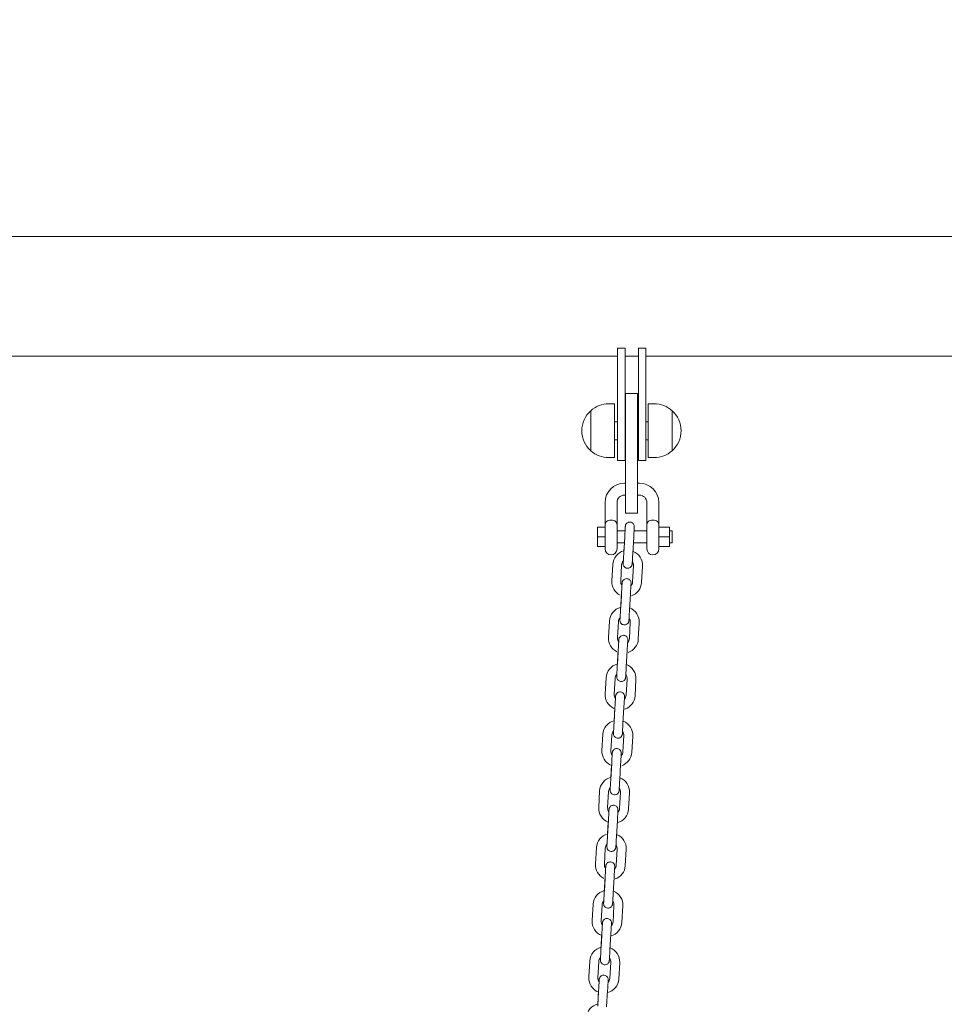
# Model space of a CAD drawing. Units: millimetres. Extents: x 0 to 208, y -18 to 287.
# Drawn here: x 57 to 66, y 234 to 244 of the extents above; entities that cross this region are included whole.
import ezdxf
from ezdxf import colors
from ezdxf.entities.mleader import LeaderData, LeaderLine
from ezdxf.math import Vec2, Vec3

# ---------------------------------------------------------------- set-up
doc = ezdxf.new("R2010")
doc.units = ezdxf.units.MM
doc.layers.add('JL23_-_COLUMPIO_', color=7, linetype='Continuous')
doc.layers.add('Predeterminado', color=7, linetype='Continuous')

# ---------------------------------------------------------------- blocks, each defined once
blk = doc.blocks.new('SE1')
at = {"layer": 'JL23_-_COLUMPIO_', "color": 7, "linetype": 'Continuous', "lineweight": 18}
for p, q in [((90.9012, 242.0435), (46.7215, 242.0435)), ((63.0313, 240.9239), (62.9563, 240.9239)), ((62.9563, 240.9239), (62.9563, 240.0935)), ((63.0313, 240.9239), (63.0313, 240.0935)), ((63.2413, 240.9239), (63.1663, 240.9239)), ((63.1663, 240.9239), (63.1663, 240.0935)), ((63.2413, 240.9239), (63.2413, 240.0935)), ((54.9881, 240.8435), (62.9563, 240.8435)), ((63.0313, 240.8435), (63.1663, 240.8435)), ((63.2413, 240.8435), (74.2031, 240.8435)), ((63.0372, 240.092), (63.0372, 240.467)), ((63.1572, 240.467), (63.0372, 240.467)), ((63.1572, 240.092), (63.1572, 240.467)), ((62.6863, 239.8923), (62.6863, 240.2948)), ((62.6863, 240.2948), (62.6863, 240.0935)), ((62.9263, 240.3635), (62.8663, 240.3635)), ((62.9263, 240.3635), (62.9263, 239.8235)), ((63.2638, 239.8235), (63.2638, 240.3635)), ((63.3238, 240.3635), (63.2638, 240.3635)), ((63.5038, 240.2948), (63.5038, 239.8923)), ((63.5038, 239.8923), (63.5038, 240.2948)), ((62.9563, 240.1835), (62.9263, 240.1835)), ((63.2638, 240.1835), (63.2413, 240.1835)), ((62.6863, 239.8923), (62.6863, 240.0935)), ((62.9563, 240.0935), (62.9563, 239.7935)), ((63.0372, 240.1685), (63.0313, 240.1685)), ((63.0313, 240.0935), (63.0313, 239.7935)), ((63.0372, 239.642), (63.0372, 240.092)), ((63.1663, 240.1685), (63.1572, 240.1685)), ((63.1572, 239.642), (63.1572, 240.092)), ((63.1663, 240.0935), (63.1663, 239.7935)), ((63.2413, 240.0935), (63.2413, 239.7935)), ((62.9263, 240.0035), (62.9563, 240.0035)), ((63.0313, 240.0185), (63.0372, 240.0185)), ((63.1572, 240.0185), (63.1663, 240.0185)), ((63.2413, 240.0035), (63.2638, 240.0035)), ((62.8663, 239.8235), (62.9263, 239.8235)), ((62.9563, 239.7935), (63.0313, 239.7935)), ((63.1663, 239.7935), (63.2413, 239.7935)), ((63.2638, 239.8235), (63.3238, 239.8235)), ((63.0372, 239.267), (63.0372, 239.642)), ((63.1572, 239.267), (63.1572, 239.642)), ((63.0372, 239.567), (63.0255, 239.567)), ((63.1755, 239.567), (63.1572, 239.567)), ((63.0255, 239.447), (63.0372, 239.447)), ((63.1572, 239.447), (63.1755, 239.447)), ((62.8305, 239.372), (62.8305, 239.147)), ((62.9505, 239.147), (62.9505, 239.372)), ((63.2505, 239.372), (63.2505, 239.147)), ((63.3705, 239.147), (63.3705, 239.372)), ((63.0372, 239.267), (63.1572, 239.267)), ((62.7555, 239.027), (62.7555, 239.1244)), ((62.8305, 239.1244), (62.7555, 239.1244)), ((62.8305, 239.147), (62.8305, 238.907)), ((62.9505, 238.907), (62.9505, 239.147)), ((63.0314, 239.087), (62.9505, 239.087)), ((63.2505, 239.087), (63.1216, 239.087)), ((63.2505, 239.147), (63.2505, 238.907)), ((63.3705, 238.907), (63.3705, 239.147)), ((63.4782, 239.1244), (63.3705, 239.1244)), ((63.4782, 239.027), (63.4782, 239.1244)), ((63.5055, 239.087), (63.4782, 239.087)), ((63.5055, 239.087), (63.5055, 238.967)), ((62.7555, 238.9296), (62.7555, 239.027)), ((62.8305, 239.027), (62.7555, 239.027)), ((63.0281, 239.0292), (63.0186, 238.8645)), ((63.1085, 238.8593), (63.118, 239.024)), ((63.4782, 239.027), (63.3705, 239.027)), ((63.4782, 238.9296), (63.4782, 239.027)), ((62.8305, 238.9296), (62.7555, 238.9296)), ((62.9505, 238.967), (63.0245, 238.967)), ((63.0245, 238.967), (63.0198, 238.8852)), ((63.1147, 238.967), (63.2505, 238.967)), ((63.4782, 238.9296), (63.3705, 238.9296)), ((63.4782, 238.967), (63.5055, 238.967)), ((62.9069, 238.7507), (62.8974, 238.586)), ((62.9873, 238.5808), (62.9968, 238.7456)), ((63.1166, 238.7387), (63.1071, 238.5739)), ((63.1969, 238.5688), (63.2064, 238.7335)), ((62.9954, 238.4601), (62.9859, 238.2954)), ((62.9942, 238.4396), (62.9871, 238.3161)), ((63.0757, 238.2902), (63.0852, 238.455)), ((62.8741, 238.1817), (62.8647, 238.017)), ((62.9545, 238.0118), (62.964, 238.1765)), ((63.0838, 238.1696), (63.0743, 238.0049)), ((63.1642, 237.9997), (63.1736, 238.1644)), ((62.9626, 237.8911), (62.9531, 237.7263)), ((62.9614, 237.8705), (62.9543, 237.747)), ((63.043, 237.7212), (63.0524, 237.8859)), ((62.8414, 237.6126), (62.8319, 237.4479)), ((62.9217, 237.4427), (62.9312, 237.6075)), ((63.051, 237.6006), (63.0415, 237.4358)), ((63.1314, 237.4307), (63.1409, 237.5954)), ((62.9298, 237.322), (62.9203, 237.1573)), ((63.0102, 237.1521), (63.0197, 237.3168)), ((62.9286, 237.3015), (62.9215, 237.178)), ((62.8086, 237.0436), (62.7991, 236.8788)), ((62.889, 236.8737), (62.8985, 237.0384)), ((63.0183, 237.0315), (63.0088, 236.8668)), ((63.0986, 236.8616), (63.1081, 237.0263)), ((62.8971, 236.753), (62.8876, 236.5882)), ((62.8959, 236.7324), (62.8888, 236.6089)), ((62.9774, 236.5831), (62.9869, 236.7478)), ((62.7759, 236.4745), (62.7664, 236.3098)), ((62.8562, 236.3046), (62.8657, 236.4693)), ((62.9855, 236.4624), (62.976, 236.2977)), ((63.0659, 236.2925), (63.0754, 236.4573)), ((62.8643, 236.1839), (62.8548, 236.0192)), ((62.8631, 236.1634), (62.856, 236.0399)), ((62.9447, 236.014), (62.9541, 236.1787)), ((62.7431, 235.9055), (62.7336, 235.7407)), ((62.8235, 235.7356), (62.8329, 235.9003)), ((62.9527, 235.8934), (62.9433, 235.7287)), ((63.0331, 235.7235), (63.0426, 235.8882)), ((62.8315, 235.6148), (62.822, 235.4501)), ((62.8303, 235.5943), (62.8232, 235.4708)), ((62.9119, 235.4449), (62.9214, 235.6097)), ((62.7103, 235.3364), (62.7008, 235.1717)), ((62.7907, 235.1665), (62.8002, 235.3312)), ((62.92, 235.3243), (62.9105, 235.1596)), ((63.0003, 235.1544), (63.0098, 235.3192)), ((62.7988, 235.0458), (62.7893, 234.8811)), ((62.8791, 234.8759), (62.8886, 235.0406)), ((62.7976, 235.0253), (62.7905, 234.9018)), ((62.6776, 234.7673), (62.6681, 234.6026)), ((62.7579, 234.5974), (62.7674, 234.7622)), ((62.8872, 234.7553), (62.8777, 234.5905)), ((62.9676, 234.5854), (62.9771, 234.7501)), ((62.766, 234.4767), (62.7565, 234.312)), ((62.7648, 234.4562), (62.7577, 234.3327)), ((62.8464, 234.3068), (62.8559, 234.4716))]:
    blk.add_line(p, q, dxfattribs=at)
for centre, radius, start, end in [((62.8663, 240.0935), 0.27, 131.81035, 228.18965), ((62.8663, 240.0935), 0.27, 90, 131.81032), ((63.3238, 240.0935), 0.27, 48.18968, 90), ((63.3238, 240.0935), 0.27, 311.81035, 48.18969), ((62.8663, 240.0935), 0.27, 228.18968, 270), ((63.3238, 240.0935), 0.27, 270, 311.81032), ((63.0255, 239.372), 0.195, 90, 180), ((63.1755, 239.372), 0.195, 0, 90), ((63.0255, 239.372), 0.075, 90, 180), ((63.1755, 239.372), 0.075, 0, 90), ((62.8905, 238.907), 0.06, 180, 360), ((63.3105, 238.907), 0.06, 180, 0), ((63.0567, 238.7421), 0.15, 104.44426, 176.70473), ((63.0567, 238.7421), 0.15, 356.70474, 68.95849), ((63.0567, 238.7421), 0.06, 136.1051, 176.70473), ((63.0567, 238.7421), 0.06, 356.70475, 37.26811), ((63.0472, 238.5774), 0.15, 176.70474, 244.52535), ((63.0472, 238.5774), 0.06, 176.70475, 217.26811), ((63.0472, 238.5774), 0.06, 316.10548, 356.70473), ((63.0472, 238.5774), 0.15, 288.88055, 356.70473), ((63.0239, 238.1731), 0.15, 104.44426, 176.70473), ((63.0239, 238.1731), 0.15, 356.70474, 68.95849), ((63.0239, 238.1731), 0.06, 136.1051, 176.70473), ((63.0239, 238.1731), 0.06, 356.70475, 37.26811), ((63.0144, 238.0083), 0.15, 176.70474, 244.52535), ((63.0144, 238.0083), 0.06, 176.70475, 217.26811), ((63.0144, 238.0083), 0.06, 316.10548, 356.70473), ((63.0144, 238.0083), 0.15, 288.88055, 356.70473), ((62.9911, 237.604), 0.15, 104.44426, 176.70473), ((62.9911, 237.604), 0.15, 356.70474, 68.95849), ((62.9911, 237.604), 0.06, 136.1051, 176.70473), ((62.9911, 237.604), 0.06, 356.70475, 37.26811), ((62.9816, 237.4393), 0.15, 176.70474, 244.52535), ((62.9816, 237.4393), 0.06, 176.70475, 217.26811), ((62.9816, 237.4393), 0.06, 316.10548, 356.70473), ((62.9816, 237.4393), 0.15, 288.88055, 356.70473), ((62.9584, 237.035), 0.15, 104.44426, 176.70473), ((62.9584, 237.035), 0.15, 356.70474, 68.95849), ((62.9584, 237.035), 0.06, 136.1051, 176.70473), ((62.9584, 237.035), 0.06, 356.70475, 37.26811), ((62.9489, 236.8702), 0.15, 176.70474, 244.52535), ((62.9489, 236.8702), 0.06, 176.70475, 217.26811), ((62.9489, 236.8702), 0.06, 316.10548, 356.70473), ((62.9489, 236.8702), 0.15, 288.88055, 356.70473), ((62.9256, 236.4659), 0.15, 104.44426, 176.70473), ((62.9256, 236.4659), 0.15, 356.70474, 68.95849), ((62.9256, 236.4659), 0.06, 136.1051, 176.70473), ((62.9256, 236.4659), 0.06, 356.70475, 37.26849), ((62.9161, 236.3012), 0.15, 176.70474, 248.95829), ((62.9161, 236.3012), 0.06, 176.70475, 217.26849), ((62.9161, 236.3012), 0.15, 284.44407, 356.70473), ((62.9161, 236.3012), 0.06, 316.1051, 356.70473), ((62.8928, 235.8968), 0.15, 104.44426, 176.70473), ((62.8928, 235.8968), 0.15, 356.70474, 68.95849), ((62.8928, 235.8968), 0.06, 136.1051, 176.70473), ((62.8928, 235.8968), 0.06, 356.70475, 37.26811), ((62.8834, 235.7321), 0.15, 176.70474, 244.52535), ((62.8834, 235.7321), 0.06, 176.70475, 217.26811), ((62.8834, 235.7321), 0.06, 316.10548, 356.70473), ((62.8834, 235.7321), 0.15, 288.88055, 356.70473), ((62.8601, 235.3278), 0.15, 104.44426, 176.70473), ((62.8601, 235.3278), 0.15, 356.70474, 68.95849), ((62.8601, 235.3278), 0.06, 136.1051, 176.70473), ((62.8601, 235.3278), 0.06, 356.70475, 37.26849), ((62.8506, 235.1631), 0.15, 176.70474, 248.95829), ((62.8506, 235.1631), 0.06, 176.70475, 217.26849), ((62.8506, 235.1631), 0.15, 284.44407, 356.70473), ((62.8506, 235.1631), 0.06, 316.1051, 356.70473), ((62.8273, 234.7587), 0.15, 104.44426, 176.70473), ((62.8273, 234.7587), 0.15, 356.70474, 68.95849), ((62.8273, 234.7587), 0.06, 136.1051, 176.70473), ((62.8273, 234.7587), 0.06, 356.70475, 37.26811), ((62.8178, 234.594), 0.15, 176.70474, 248.95829), ((62.8178, 234.594), 0.06, 176.70475, 217.26849), ((62.8178, 234.594), 0.15, 284.44407, 356.70473), ((62.8178, 234.594), 0.06, 316.1051, 356.70473), ((62.7945, 234.1897), 0.15, 104.44426, 176.70473)]:
    blk.add_arc(centre, radius, start, end, dxfattribs=at)
for centre in [(63.073, 239.0266), (63.0403, 238.4575), (63.0075, 237.8885), (62.9747, 237.3194), (62.942, 236.7504), (62.9092, 236.1813), (62.8765, 235.6123), (62.8437, 235.0432), (62.8109, 234.4741)]:
    blk.add_ellipse(centre, major_axis=(-0.0449, 0.0026), ratio=0.000478, start_param=2.868453, end_param=3.141593, dxfattribs=at)
for points, knots in [([(62.8305, 239.147), (62.8305, 239.1598), (62.8346, 239.1718), (62.85, 239.1858), (62.8566, 239.1897), (62.8722, 239.1952), (62.8812, 239.1967), (62.8996, 239.1967), (62.9087, 239.1952), (62.9243, 239.1897), (62.931, 239.1858), (62.9463, 239.1718), (62.9505, 239.1598), (62.9505, 239.147)], [0, 0, 0, 0, 0.25, 0.25, 0.375, 0.375, 0.5, 0.5, 0.625, 0.625, 0.75, 0.75, 1, 1, 1, 1]), ([(63.3705, 239.147), (63.3705, 239.1599), (63.3663, 239.1718), (63.3509, 239.1858), (63.3443, 239.1897), (63.3286, 239.1952), (63.3195, 239.1967), (63.3012, 239.1967), (63.2922, 239.1952), (63.2765, 239.1897), (63.27, 239.1858), (63.2546, 239.1718), (63.2505, 239.1599), (63.2505, 239.147)], [0, 0, 0, 0, 0.25, 0.25, 0.375, 0.375, 0.5, 0.5, 0.625, 0.625, 0.75, 0.75, 1, 1, 1, 1]), ([(63.0342, 239.134), (63.0342, 239.134), (63.0341, 239.1338), (63.0339, 239.1294), (63.0329, 239.1114), (63.0311, 239.0806), (63.0293, 239.0499), (63.0284, 239.0337), (63.0281, 239.0292)], [0.6519917, 0.6519917, 0.6519917, 0.6519917, 0.6594028, 0.7216752, 0.8049831, 0.8893001, 0.9736668, 1, 1, 1, 1]), ([(63.118, 239.024), (63.1185, 239.0337), (63.1197, 239.0541), (63.1216, 239.0873), (63.1232, 239.1146), (63.1238, 239.1258), (63.124, 239.1284), (63.124, 239.1288), (63.124, 239.1289), (63.124, 239.1289), (63.124, 239.1289), (63.124, 239.1289), (63.124, 239.129), (63.124, 239.129), (63.124, 239.1292), (63.124, 239.1296), (63.1241, 239.1312), (63.124, 239.1379), (63.1215, 239.1487), (63.1134, 239.1619), (63.1012, 239.1719), (63.0847, 239.1772), (63.0684, 239.1762), (63.0552, 239.1703), (63.0462, 239.1628), (63.0405, 239.1551), (63.037, 239.148), (63.0353, 239.1422), (63.0345, 239.1381), (63.0343, 239.1356), (63.0342, 239.1345), (63.0342, 239.1342), (63.0342, 239.1341), (63.0342, 239.1341), (63.0342, 239.1341), (63.0342, 239.1341), (63.0342, 239.1341), (63.0341, 239.1337), (63.0338, 239.1272), (63.0327, 239.1086), (63.0318, 239.0933), (63.0315, 239.0881)], [0, 0, 0, 0, 0.056417, 0.1397133, 0.224067, 0.308472, 0.329694, 0.3400799, 0.3453004, 0.3480528, 0.3491892, 0.3499392, 0.3501673, 0.3502775, 0.3504461, 0.3511187, 0.3529249, 0.3607692, 0.3943588, 0.4218196, 0.4585331, 0.4929451, 0.5308726, 0.5600635, 0.5841567, 0.6045219, 0.621295, 0.634299, 0.6432769, 0.6482809, 0.6501705, 0.6503425, 0.650442, 0.6505424, 0.6507004, 0.6510424, 0.6521925, 0.6611152, 0.7428814, 0.8272482, 0.8670125, 0.8670125, 0.8670125, 0.8670125]), ([(63.0186, 238.8646), (63.0181, 238.8549), (63.0169, 238.8345), (63.015, 238.8013), (63.0134, 238.774), (63.0128, 238.7627), (63.0126, 238.7602), (63.0126, 238.7598), (63.0126, 238.7597), (63.0126, 238.7597), (63.0126, 238.7597), (63.0126, 238.7597), (63.0126, 238.7596), (63.0126, 238.7596), (63.0126, 238.7594), (63.0126, 238.759), (63.0125, 238.7574), (63.0126, 238.7506), (63.0151, 238.7399), (63.0232, 238.7267), (63.0354, 238.7167), (63.0519, 238.7113), (63.0682, 238.7124), (63.0814, 238.7183), (63.0904, 238.7257), (63.0961, 238.7334), (63.0996, 238.7405), (63.1013, 238.7463), (63.1021, 238.7505), (63.1023, 238.7529), (63.1024, 238.7541), (63.1024, 238.7544), (63.1024, 238.7544), (63.1024, 238.7545), (63.1024, 238.7545), (63.1024, 238.7545), (63.1025, 238.7545), (63.1025, 238.7549), (63.1028, 238.7614), (63.1041, 238.784), (63.1062, 238.8188), (63.1076, 238.8442), (63.1085, 238.8593)], [0, 0, 0, 0, 0.056417, 0.139713, 0.224067, 0.308472, 0.329694, 0.34008, 0.345301, 0.348053, 0.349189, 0.349939, 0.350167, 0.350278, 0.350446, 0.351119, 0.352925, 0.360787, 0.39443, 0.421858, 0.45851, 0.492919, 0.530854, 0.560049, 0.584144, 0.604512, 0.621287, 0.634293, 0.643274, 0.64828, 0.650171, 0.650343, 0.650443, 0.650543, 0.650701, 0.651042, 0.652189, 0.661068, 0.742861, 0.827229, 0.911635, 1, 1, 1, 1]), ([(63.0186, 238.8645), (63.0181, 238.8548), (63.0169, 238.8344), (63.015, 238.8012), (63.0134, 238.7739), (63.0128, 238.7627), (63.0126, 238.7602), (63.0126, 238.7598), (63.0126, 238.7597), (63.0126, 238.7597), (63.0126, 238.7597), (63.0126, 238.7597)], [0, 0, 0, 0, 0.056392, 0.1396511, 0.2239672, 0.3083335, 0.3295431, 0.3399057, 0.3450472, 0.3474844, 0.347854, 0.347854, 0.347854, 0.347854]), ([(63.0852, 238.455), (63.0858, 238.4646), (63.0869, 238.485), (63.0888, 238.5182), (63.0904, 238.5456), (63.0911, 238.5568), (63.0912, 238.5593), (63.0912, 238.5597), (63.0912, 238.5598), (63.0912, 238.5598), (63.0912, 238.5598), (63.0912, 238.5599), (63.0912, 238.5599), (63.0912, 238.56), (63.0913, 238.5601), (63.0913, 238.5605), (63.0913, 238.5621), (63.0913, 238.5689), (63.0887, 238.5796), (63.0807, 238.5928), (63.0684, 238.6028), (63.0519, 238.6082), (63.0356, 238.6071), (63.0224, 238.6012), (63.0135, 238.5938), (63.0077, 238.5861), (63.0043, 238.579), (63.0025, 238.5732), (63.0018, 238.569), (63.0015, 238.5666), (63.0014, 238.5654), (63.0014, 238.5651), (63.0014, 238.5651), (63.0014, 238.5651), (63.0014, 238.565), (63.0014, 238.565), (63.0014, 238.565), (63.0014, 238.5646), (63.0011, 238.5592), (63.0004, 238.5482), (63.0001, 238.5429)], [0, 0, 0, 0, 0.056417, 0.1397132, 0.224067, 0.3084719, 0.3296939, 0.3400798, 0.3453003, 0.3480528, 0.3491891, 0.3499392, 0.3501672, 0.3502775, 0.3504461, 0.3511186, 0.3529249, 0.3607609, 0.3943247, 0.4218013, 0.4585443, 0.4929578, 0.5308818, 0.5600707, 0.5841627, 0.6045269, 0.6212989, 0.6343018, 0.6432786, 0.6482814, 0.6501704, 0.6503423, 0.6504417, 0.6505422, 0.6507002, 0.6510425, 0.6521941, 0.6611382, 0.7428917, 0.7978295, 0.7978295, 0.7978295, 0.7978295]), ([(63.0014, 238.565), (63.0014, 238.565), (63.0014, 238.5647), (63.0011, 238.5604), (63.0001, 238.5424), (62.9983, 238.5115), (62.9965, 238.4809), (62.9956, 238.4646), (62.9954, 238.4601)], [0.6519917, 0.6519917, 0.6519917, 0.6519917, 0.6594025, 0.7216738, 0.8049817, 0.8892987, 0.9736654, 1, 1, 1, 1]), ([(62.9859, 238.2955), (62.9853, 238.2858), (62.9841, 238.2654), (62.9822, 238.2322), (62.9807, 238.2049), (62.98, 238.1937), (62.9799, 238.1912), (62.9798, 238.1908), (62.9798, 238.1907), (62.9798, 238.1906), (62.9798, 238.1906), (62.9798, 238.1906), (62.9798, 238.1906), (62.9798, 238.1905), (62.9798, 238.1904), (62.9798, 238.1899), (62.9797, 238.1883), (62.9798, 238.1816), (62.9823, 238.1709), (62.9904, 238.1577), (63.0026, 238.1476), (63.0192, 238.1423), (63.0355, 238.1434), (63.0487, 238.1492), (63.0576, 238.1567), (63.0634, 238.1644), (63.0668, 238.1715), (63.0686, 238.1773), (63.0693, 238.1814), (63.0696, 238.1839), (63.0697, 238.185), (63.0697, 238.1853), (63.0697, 238.1854), (63.0697, 238.1854), (63.0697, 238.1854), (63.0697, 238.1854), (63.0697, 238.1855), (63.0697, 238.1859), (63.0701, 238.1924), (63.0714, 238.2149), (63.0734, 238.2498), (63.0749, 238.2752), (63.0757, 238.2902)], [0, 0, 0, 0, 0.056417, 0.139713, 0.224067, 0.308472, 0.329694, 0.34008, 0.3453, 0.348053, 0.349189, 0.349939, 0.350167, 0.350277, 0.350446, 0.351119, 0.352925, 0.360752, 0.39429, 0.421783, 0.458556, 0.492971, 0.530891, 0.560078, 0.584169, 0.604532, 0.621303, 0.634305, 0.64328, 0.648282, 0.65017, 0.650342, 0.650441, 0.650542, 0.6507, 0.651043, 0.652196, 0.661162, 0.742902, 0.827267, 0.911673, 1, 1, 1, 1]), ([(62.9859, 238.2954), (62.9853, 238.2857), (62.9841, 238.2653), (62.9822, 238.2322), (62.9807, 238.2048), (62.98, 238.1936), (62.9799, 238.1911), (62.9798, 238.1908), (62.9798, 238.1907), (62.9798, 238.1906), (62.9798, 238.1906), (62.9798, 238.1906)], [0, 0, 0, 0, 0.056392, 0.1396511, 0.2239672, 0.3083334, 0.3295431, 0.3399056, 0.3450472, 0.3474843, 0.347854, 0.347854, 0.347854, 0.347854]), ([(63.0524, 237.8859), (63.053, 237.8956), (63.0542, 237.916), (63.0561, 237.9492), (63.0577, 237.9765), (63.0583, 237.9877), (63.0584, 237.9902), (63.0585, 237.9906), (63.0585, 237.9908), (63.0585, 237.9908), (63.0585, 237.9908), (63.0585, 237.9908), (63.0585, 237.9908), (63.0585, 237.9909), (63.0585, 237.991), (63.0585, 237.9915), (63.0586, 237.9931), (63.0585, 237.9999), (63.056, 238.0106), (63.0479, 238.0238), (63.0357, 238.0337), (63.0192, 238.0391), (63.0029, 238.0381), (62.9897, 238.0322), (62.9807, 238.0247), (62.9749, 238.017), (62.9715, 238.0099), (62.9698, 238.0041), (62.969, 238), (62.9687, 237.9975), (62.9687, 237.9964), (62.9686, 237.9961), (62.9686, 237.996), (62.9686, 237.996), (62.9686, 237.996), (62.9686, 237.996), (62.9686, 237.9959), (62.9686, 237.9955), (62.9683, 237.9902), (62.9677, 237.9791), (62.9674, 237.9738)], [0, 0, 0, 0, 0.0564171, 0.1397134, 0.2240672, 0.3084723, 0.3296942, 0.3400802, 0.3453007, 0.3480531, 0.3491895, 0.3499395, 0.3501676, 0.3502778, 0.3504464, 0.351119, 0.352925, 0.3608048, 0.3945043, 0.4218981, 0.4584861, 0.492892, 0.5308344, 0.5600337, 0.5841317, 0.6045011, 0.6212786, 0.6342872, 0.6432701, 0.6482785, 0.6501709, 0.6503435, 0.6504432, 0.6505435, 0.6507011, 0.651042, 0.6521859, 0.6610203, 0.7428228, 0.7978349, 0.7978349, 0.7978349, 0.7978349]), ([(62.9686, 237.9959), (62.9686, 237.9959), (62.9686, 237.9956), (62.9684, 237.9913), (62.9673, 237.9733), (62.9655, 237.9425), (62.9638, 237.9118), (62.9628, 237.8956), (62.9626, 237.8911)], [0.6519917, 0.6519917, 0.6519917, 0.6519917, 0.6594041, 0.721681, 0.8049891, 0.8893061, 0.9736728, 1, 1, 1, 1]), ([(62.9531, 237.7264), (62.9526, 237.7168), (62.9514, 237.6964), (62.9495, 237.6632), (62.9479, 237.6358), (62.9472, 237.6246), (62.9471, 237.6221), (62.9471, 237.6217), (62.9471, 237.6216), (62.9471, 237.6216), (62.9471, 237.6216), (62.9471, 237.6215), (62.9471, 237.6215), (62.9471, 237.6215), (62.9471, 237.6213), (62.947, 237.6209), (62.947, 237.6193), (62.9471, 237.6125), (62.9496, 237.6018), (62.9576, 237.5886), (62.9699, 237.5786), (62.9864, 237.5732), (63.0027, 237.5743), (63.0159, 237.5802), (63.0248, 237.5876), (63.0306, 237.5953), (63.034, 237.6024), (63.0358, 237.6082), (63.0366, 237.6124), (63.0368, 237.6148), (63.0369, 237.616), (63.0369, 237.6163), (63.0369, 237.6163), (63.0369, 237.6163), (63.0369, 237.6164), (63.0369, 237.6164), (63.0369, 237.6164), (63.0369, 237.6168), (63.0373, 237.6233), (63.0386, 237.6459), (63.0406, 237.6807), (63.0421, 237.7061), (63.043, 237.7212)], [0, 0, 0, 0, 0.056417, 0.139713, 0.224067, 0.308472, 0.329694, 0.34008, 0.3453, 0.348053, 0.349189, 0.349939, 0.350167, 0.350278, 0.350446, 0.351119, 0.352925, 0.360767, 0.39435, 0.421815, 0.458536, 0.492948, 0.530875, 0.560065, 0.584158, 0.604523, 0.621296, 0.6343, 0.643277, 0.648281, 0.65017, 0.650342, 0.650442, 0.650542, 0.6507, 0.651042, 0.652193, 0.661121, 0.742884, 0.827251, 0.911656, 1, 1, 1, 1]), ([(62.9531, 237.7263), (62.9525, 237.7167), (62.9514, 237.6963), (62.9495, 237.6631), (62.9479, 237.6358), (62.9472, 237.6246), (62.9471, 237.6221), (62.9471, 237.6217), (62.9471, 237.6216), (62.9471, 237.6216), (62.9471, 237.6216), (62.9471, 237.6216)], [0, 0, 0, 0, 0.056392, 0.1396511, 0.2239672, 0.3083334, 0.3295431, 0.3399057, 0.3450472, 0.3474843, 0.347854, 0.347854, 0.347854, 0.347854]), ([(62.9359, 237.4269), (62.9359, 237.4269), (62.9358, 237.4266), (62.9356, 237.4222), (62.9346, 237.4043), (62.9328, 237.3734), (62.931, 237.3428), (62.9301, 237.3265), (62.9298, 237.322)], [0.6519917, 0.6519917, 0.6519917, 0.6519917, 0.6594029, 0.7216756, 0.8049836, 0.8893006, 0.9736673, 1, 1, 1, 1]), ([(63.0197, 237.3168), (63.0202, 237.3265), (63.0214, 237.3469), (63.0233, 237.3801), (63.0249, 237.4074), (63.0255, 237.4187), (63.0257, 237.4212), (63.0257, 237.4216), (63.0257, 237.4217), (63.0257, 237.4217), (63.0257, 237.4217), (63.0257, 237.4217), (63.0257, 237.4218), (63.0257, 237.4218), (63.0257, 237.422), (63.0257, 237.4224), (63.0258, 237.424), (63.0257, 237.4308), (63.0232, 237.4415), (63.0151, 237.4547), (63.0029, 237.4647), (62.9864, 237.4701), (62.9701, 237.469), (62.9569, 237.4631), (62.948, 237.4557), (62.9422, 237.448), (62.9388, 237.4409), (62.937, 237.4351), (62.9362, 237.4309), (62.936, 237.4285), (62.9359, 237.4273), (62.9359, 237.427), (62.9359, 237.427), (62.9359, 237.4269), (62.9359, 237.4269), (62.9359, 237.4269), (62.9359, 237.4269), (62.9358, 237.4265), (62.9355, 237.4211), (62.9349, 237.4101), (62.9346, 237.4048)], [0, 0, 0, 0, 0.056417, 0.1397133, 0.2240671, 0.308472, 0.329694, 0.3400799, 0.3453004, 0.3480528, 0.3491892, 0.3499392, 0.3501673, 0.3502775, 0.3504462, 0.3511187, 0.3529249, 0.3607721, 0.3943705, 0.4218259, 0.4585292, 0.4929408, 0.5308695, 0.5600611, 0.5841547, 0.6045202, 0.6212936, 0.634298, 0.6432764, 0.6482807, 0.6501705, 0.6503426, 0.6504421, 0.6505425, 0.6507004, 0.6510424, 0.652192, 0.6611074, 0.7428779, 0.7978305, 0.7978305, 0.7978305, 0.7978305]), ([(62.9203, 237.1574), (62.9198, 237.1477), (62.9186, 237.1273), (62.9167, 237.0941), (62.9151, 237.0668), (62.9145, 237.0556), (62.9143, 237.053), (62.9143, 237.0526), (62.9143, 237.0525), (62.9143, 237.0525), (62.9143, 237.0525), (62.9143, 237.0525), (62.9143, 237.0524), (62.9143, 237.0524), (62.9143, 237.0523), (62.9143, 237.0518), (62.9142, 237.0502), (62.9143, 237.0435), (62.9168, 237.0328), (62.9249, 237.0196), (62.9371, 237.0095), (62.9537, 237.0042), (62.9699, 237.0052), (62.9831, 237.0111), (62.9921, 237.0186), (62.9978, 237.0263), (63.0013, 237.0334), (63.003, 237.0392), (63.0038, 237.0433), (63.0041, 237.0458), (63.0041, 237.0469), (63.0041, 237.0472), (63.0042, 237.0473), (63.0042, 237.0473), (63.0042, 237.0473), (63.0042, 237.0473), (63.0042, 237.0474), (63.0042, 237.0477), (63.0046, 237.0542), (63.0059, 237.0768), (63.0079, 237.1117), (63.0093, 237.137), (63.0102, 237.1521)], [0, 0, 0, 0, 0.056417, 0.139713, 0.224067, 0.308472, 0.329694, 0.34008, 0.3453, 0.348053, 0.349189, 0.349939, 0.350167, 0.350277, 0.350446, 0.351119, 0.352925, 0.360754, 0.394295, 0.421786, 0.458554, 0.492969, 0.53089, 0.560077, 0.584168, 0.604531, 0.621302, 0.634304, 0.64328, 0.648282, 0.65017, 0.650342, 0.650442, 0.650542, 0.6507, 0.651043, 0.652195, 0.661158, 0.742901, 0.827266, 0.911671, 1, 1, 1, 1]), ([(62.9203, 237.1573), (62.9198, 237.1476), (62.9186, 237.1272), (62.9167, 237.0941), (62.9151, 237.0667), (62.9145, 237.0555), (62.9143, 237.053), (62.9143, 237.0526), (62.9143, 237.0525), (62.9143, 237.0525), (62.9143, 237.0525), (62.9143, 237.0525)], [0, 0, 0, 0, 0.056392, 0.1396511, 0.2239672, 0.3083334, 0.3295431, 0.3399056, 0.3450472, 0.3474843, 0.347854, 0.347854, 0.347854, 0.347854]), ([(62.9031, 236.8578), (62.9031, 236.8578), (62.9031, 236.8575), (62.9028, 236.8532), (62.9018, 236.8352), (62.9, 236.8044), (62.8983, 236.7737), (62.8973, 236.7575), (62.8971, 236.753)], [0.6519917, 0.6519917, 0.6519917, 0.6519917, 0.6594021, 0.721672, 0.8049798, 0.8892968, 0.9736635, 1, 1, 1, 1]), ([(62.9869, 236.7478), (62.9875, 236.7574), (62.9886, 236.7778), (62.9906, 236.811), (62.9921, 236.8384), (62.9928, 236.8496), (62.9929, 236.8521), (62.9929, 236.8525), (62.9929, 236.8526), (62.9929, 236.8527), (62.9929, 236.8527), (62.9929, 236.8527), (62.993, 236.8527), (62.993, 236.8528), (62.993, 236.8529), (62.993, 236.8533), (62.993, 236.8549), (62.993, 236.8617), (62.9905, 236.8724), (62.9824, 236.8856), (62.9701, 236.8956), (62.9536, 236.901), (62.9373, 236.8999), (62.9241, 236.8941), (62.9152, 236.8866), (62.9094, 236.8789), (62.906, 236.8718), (62.9042, 236.866), (62.9035, 236.8618), (62.9032, 236.8594), (62.9031, 236.8583), (62.9031, 236.858), (62.9031, 236.8579), (62.9031, 236.8579), (62.9031, 236.8579), (62.9031, 236.8578), (62.9031, 236.8578), (62.9031, 236.8574), (62.9028, 236.852), (62.9021, 236.841), (62.9018, 236.8357)], [0, 0, 0, 0, 0.056417, 0.1397132, 0.2240669, 0.3084718, 0.3296938, 0.3400797, 0.3453002, 0.3480527, 0.349189, 0.3499391, 0.3501671, 0.3502774, 0.350446, 0.3511186, 0.3529249, 0.3607495, 0.3942783, 0.4217764, 0.4585598, 0.4929753, 0.5308944, 0.5600805, 0.584171, 0.6045337, 0.6213043, 0.6343056, 0.6432808, 0.6482822, 0.6501702, 0.6503419, 0.6504414, 0.6505418, 0.6507, 0.6510427, 0.6521963, 0.66117, 0.7429062, 0.7978285, 0.7978285, 0.7978285, 0.7978285]), ([(62.8876, 236.5882), (62.887, 236.5786), (62.8858, 236.5582), (62.8839, 236.525), (62.8824, 236.4977), (62.8817, 236.4865), (62.8816, 236.484), (62.8815, 236.4836), (62.8815, 236.4835), (62.8815, 236.4835), (62.8815, 236.4835), (62.8815, 236.4835)], [0, 0, 0, 0, 0.056392, 0.1396511, 0.2239672, 0.3083334, 0.3295431, 0.3399056, 0.3450472, 0.3474843, 0.347854, 0.347854, 0.347854, 0.347854]), ([(62.8828, 236.5058), (62.8827, 236.5037), (62.8822, 236.4941), (62.8817, 236.4865), (62.8816, 236.484), (62.8815, 236.4836), (62.8815, 236.4835), (62.8815, 236.4835), (62.8815, 236.4834), (62.8815, 236.4834), (62.8815, 236.4834), (62.8815, 236.4833), (62.8815, 236.4832), (62.8815, 236.4828), (62.8814, 236.4812), (62.8815, 236.4744), (62.884, 236.4637), (62.8921, 236.4505), (62.9043, 236.4405), (62.9209, 236.4351), (62.9372, 236.4362), (62.9504, 236.4421), (62.9593, 236.4495), (62.9651, 236.4572), (62.9685, 236.4643), (62.9703, 236.4701), (62.971, 236.4743), (62.9713, 236.4767), (62.9714, 236.4778), (62.9714, 236.4782), (62.9714, 236.4782), (62.9714, 236.4782), (62.9714, 236.4782), (62.9714, 236.4783), (62.9714, 236.4783), (62.9714, 236.4787), (62.9718, 236.4852), (62.9731, 236.5078), (62.9751, 236.5426), (62.9766, 236.568), (62.9774, 236.5831)], [0.2018383, 0.2018383, 0.2018383, 0.2018383, 0.224067, 0.3084719, 0.3296939, 0.3400798, 0.3453003, 0.3480527, 0.3491891, 0.3499391, 0.3501671, 0.3502774, 0.350446, 0.3511186, 0.3529249, 0.3607547, 0.3942995, 0.4217877, 0.4585527, 0.4929673, 0.5308886, 0.560076, 0.5841672, 0.6045306, 0.6213018, 0.6343039, 0.6432798, 0.6482819, 0.6501703, 0.6503421, 0.6504415, 0.650542, 0.6507001, 0.6510426, 0.6521953, 0.6611554, 0.7428995, 0.8272646, 0.9116703, 1, 1, 1, 1]), ([(62.9541, 236.1787), (62.9547, 236.1884), (62.9559, 236.2088), (62.9578, 236.242), (62.9594, 236.2693), (62.96, 236.2806), (62.9602, 236.2831), (62.9602, 236.2835), (62.9602, 236.2836), (62.9602, 236.2836), (62.9602, 236.2836), (62.9602, 236.2836), (62.9602, 236.2837), (62.9602, 236.2837), (62.9602, 236.2839), (62.9602, 236.2843), (62.9603, 236.2859), (62.9602, 236.2926), (62.9577, 236.3033), (62.9496, 236.3165), (62.9374, 236.3266), (62.9208, 236.3319), (62.9046, 236.3309), (62.8913, 236.325), (62.8824, 236.3175), (62.8766, 236.3098), (62.8732, 236.3027), (62.8715, 236.2969), (62.8707, 236.2928), (62.8704, 236.2903), (62.8704, 236.2892), (62.8703, 236.2889), (62.8703, 236.2889), (62.8703, 236.2888), (62.8703, 236.2888), (62.8703, 236.2888), (62.8703, 236.2888), (62.8703, 236.2884), (62.87, 236.283), (62.8694, 236.2719), (62.8691, 236.2666)], [0, 0, 0, 0, 0.056417, 0.1397131, 0.2240669, 0.3084717, 0.3296937, 0.3400796, 0.3453001, 0.3480525, 0.3491889, 0.3499389, 0.350167, 0.3502772, 0.3504458, 0.3511184, 0.3529249, 0.3607327, 0.3942095, 0.4217395, 0.458583, 0.4930015, 0.5309133, 0.5600953, 0.5841834, 0.604544, 0.6213124, 0.6343114, 0.6432842, 0.6482834, 0.65017, 0.6503414, 0.6504408, 0.6505413, 0.6506996, 0.6510429, 0.6521996, 0.6612182, 0.7429287, 0.7978268, 0.7978268, 0.7978268, 0.7978268]), ([(62.8703, 236.2888), (62.8703, 236.2888), (62.8703, 236.2885), (62.8701, 236.2841), (62.869, 236.2661), (62.8673, 236.2353), (62.8655, 236.2046), (62.8646, 236.1884), (62.8643, 236.1839)], [0.6519917, 0.6519917, 0.6519917, 0.6519917, 0.6594015, 0.7216693, 0.804977, 0.889294, 0.9736606, 1, 1, 1, 1]), ([(62.8548, 236.0193), (62.8543, 236.0096), (62.8531, 235.9892), (62.8512, 235.956), (62.8496, 235.9287), (62.849, 235.9174), (62.8488, 235.9149), (62.8488, 235.9145), (62.8488, 235.9144), (62.8488, 235.9144), (62.8488, 235.9144), (62.8488, 235.9144), (62.8488, 235.9143), (62.8488, 235.9143), (62.8488, 235.9141), (62.8487, 235.9137), (62.8487, 235.9121), (62.8488, 235.9053), (62.8513, 235.8946), (62.8594, 235.8814), (62.8716, 235.8714), (62.8881, 235.8661), (62.9044, 235.8671), (62.9176, 235.873), (62.9265, 235.8804), (62.9323, 235.8881), (62.9357, 235.8952), (62.9375, 235.901), (62.9383, 235.9052), (62.9385, 235.9077), (62.9386, 235.9088), (62.9386, 235.9091), (62.9386, 235.9091), (62.9386, 235.9092), (62.9386, 235.9092), (62.9386, 235.9092), (62.9386, 235.9092), (62.9387, 235.9096), (62.939, 235.9161), (62.9403, 235.9387), (62.9423, 235.9735), (62.9438, 235.9989), (62.9447, 236.014)], [0, 0, 0, 0, 0.056417, 0.139713, 0.224067, 0.308472, 0.329694, 0.34008, 0.345301, 0.348053, 0.349189, 0.349939, 0.350167, 0.350278, 0.350446, 0.351119, 0.352925, 0.360794, 0.394459, 0.421874, 0.4585, 0.492908, 0.530846, 0.560043, 0.584139, 0.604507, 0.621284, 0.634291, 0.643272, 0.648279, 0.650171, 0.650343, 0.650443, 0.650543, 0.650701, 0.651042, 0.652188, 0.661049, 0.742849, 0.827218, 0.911624, 1, 1, 1, 1]), ([(62.8548, 236.0192), (62.8543, 236.0095), (62.8531, 235.9891), (62.8512, 235.9559), (62.8496, 235.9286), (62.849, 235.9174), (62.8488, 235.9149), (62.8488, 235.9145), (62.8488, 235.9144), (62.8488, 235.9144), (62.8488, 235.9144), (62.8488, 235.9144)], [0, 0, 0, 0, 0.056392, 0.1396511, 0.2239672, 0.3083335, 0.3295432, 0.3399057, 0.3450472, 0.3474844, 0.347854, 0.347854, 0.347854, 0.347854]), ([(62.9214, 235.6097), (62.9219, 235.6193), (62.9231, 235.6397), (62.925, 235.6729), (62.9266, 235.7003), (62.9272, 235.7115), (62.9274, 235.714), (62.9274, 235.7144), (62.9274, 235.7145), (62.9274, 235.7145), (62.9274, 235.7146), (62.9274, 235.7146), (62.9274, 235.7146), (62.9274, 235.7147), (62.9274, 235.7148), (62.9275, 235.7152), (62.9275, 235.7168), (62.9274, 235.7236), (62.9249, 235.7343), (62.9169, 235.7475), (62.9046, 235.7575), (62.8881, 235.7629), (62.8718, 235.7618), (62.8586, 235.7559), (62.8497, 235.7485), (62.8439, 235.7408), (62.8405, 235.7337), (62.8387, 235.7279), (62.8379, 235.7237), (62.8377, 235.7213), (62.8376, 235.7202), (62.8376, 235.7198), (62.8376, 235.7198), (62.8376, 235.7198), (62.8376, 235.7198), (62.8376, 235.7197), (62.8376, 235.7197), (62.8375, 235.7193), (62.8372, 235.7139), (62.8366, 235.7029), (62.8363, 235.6976)], [0, 0, 0, 0, 0.056417, 0.1397131, 0.2240668, 0.3084717, 0.3296937, 0.3400796, 0.3453001, 0.3480525, 0.3491888, 0.3499389, 0.3501669, 0.3502772, 0.3504458, 0.3511184, 0.3529249, 0.36073, 0.3941984, 0.4217336, 0.4585868, 0.4930058, 0.5309163, 0.5600977, 0.5841854, 0.6045456, 0.6213137, 0.6343124, 0.6432847, 0.6482836, 0.65017, 0.6503413, 0.6504407, 0.6505412, 0.6506996, 0.6510429, 0.6522002, 0.661226, 0.7429324, 0.7978266, 0.7978266, 0.7978266, 0.7978266]), ([(62.8376, 235.7197), (62.8376, 235.7197), (62.8375, 235.7194), (62.8373, 235.7151), (62.8363, 235.6971), (62.8345, 235.6663), (62.8327, 235.6356), (62.8318, 235.6194), (62.8315, 235.6148)], [0.6519917, 0.6519917, 0.6519917, 0.6519917, 0.6594014, 0.7216688, 0.8049765, 0.8892935, 0.9736602, 1, 1, 1, 1]), ([(62.8173, 235.3677), (62.8172, 235.3656), (62.8166, 235.3559), (62.8162, 235.3484), (62.816, 235.3459), (62.816, 235.3455), (62.816, 235.3454), (62.816, 235.3453), (62.816, 235.3453), (62.816, 235.3453), (62.816, 235.3453), (62.816, 235.3452), (62.816, 235.3451), (62.816, 235.3447), (62.8159, 235.3431), (62.816, 235.3363), (62.8185, 235.3256), (62.8266, 235.3124), (62.8388, 235.3024), (62.8554, 235.297), (62.8716, 235.2981), (62.8848, 235.3039), (62.8938, 235.3114), (62.8996, 235.3191), (62.903, 235.3262), (62.9047, 235.332), (62.9055, 235.3362), (62.9058, 235.3386), (62.9058, 235.3397), (62.9059, 235.34), (62.9059, 235.3401), (62.9059, 235.3401), (62.9059, 235.3401), (62.9059, 235.3402), (62.9059, 235.3402), (62.9059, 235.3406), (62.9063, 235.3471), (62.9076, 235.3696), (62.9096, 235.4045), (62.911, 235.4299), (62.9119, 235.4449)], [0.2018383, 0.2018383, 0.2018383, 0.2018383, 0.224067, 0.3084719, 0.3296939, 0.3400798, 0.3453003, 0.3480527, 0.3491891, 0.3499391, 0.3501672, 0.3502774, 0.3504461, 0.3511186, 0.3529249, 0.3607596, 0.3943192, 0.4217983, 0.4585461, 0.4929599, 0.5308832, 0.5600718, 0.5841637, 0.6045277, 0.6212996, 0.6343022, 0.6432788, 0.6482815, 0.6501704, 0.6503422, 0.6504417, 0.6505421, 0.6507002, 0.6510425, 0.6521944, 0.6611419, 0.7428934, 0.827259, 0.9116648, 1, 1, 1, 1]), ([(62.822, 235.4501), (62.8215, 235.4405), (62.8203, 235.4201), (62.8184, 235.3869), (62.8168, 235.3596), (62.8162, 235.3484), (62.816, 235.3459), (62.816, 235.3455), (62.816, 235.3454), (62.816, 235.3454), (62.816, 235.3454), (62.816, 235.3454)], [0, 0, 0, 0, 0.056392, 0.1396511, 0.2239672, 0.3083334, 0.3295431, 0.3399056, 0.3450472, 0.3474843, 0.347854, 0.347854, 0.347854, 0.347854]), ([(62.8048, 235.1506), (62.8048, 235.1506), (62.8048, 235.1504), (62.8045, 235.146), (62.8035, 235.128), (62.8017, 235.0972), (62.8, 235.0665), (62.799, 235.0503), (62.7988, 235.0458)], [0.6519917, 0.6519917, 0.6519917, 0.6519917, 0.6594029, 0.7216758, 0.8049838, 0.8893008, 0.9736675, 1, 1, 1, 1]), ([(62.8886, 235.0406), (62.8892, 235.0503), (62.8903, 235.0707), (62.8923, 235.1039), (62.8938, 235.1312), (62.8945, 235.1424), (62.8946, 235.145), (62.8946, 235.1454), (62.8947, 235.1455), (62.8947, 235.1455), (62.8947, 235.1455), (62.8947, 235.1455), (62.8947, 235.1456), (62.8947, 235.1456), (62.8947, 235.1458), (62.8947, 235.1462), (62.8947, 235.1478), (62.8947, 235.1545), (62.8921, 235.1653), (62.8841, 235.1785), (62.8719, 235.1885), (62.8553, 235.1938), (62.839, 235.1928), (62.8258, 235.1869), (62.8169, 235.1794), (62.8111, 235.1717), (62.8077, 235.1646), (62.8059, 235.1588), (62.8052, 235.1547), (62.8049, 235.1522), (62.8048, 235.1511), (62.8048, 235.1508), (62.8048, 235.1507), (62.8048, 235.1507), (62.8048, 235.1507), (62.8048, 235.1507), (62.8048, 235.1506), (62.8048, 235.1503), (62.8045, 235.1449), (62.8038, 235.1338), (62.8035, 235.1285)], [0, 0, 0, 0, 0.056417, 0.1397133, 0.2240671, 0.308472, 0.329694, 0.3400799, 0.3453004, 0.3480529, 0.3491892, 0.3499393, 0.3501673, 0.3502776, 0.3504462, 0.3511187, 0.3529249, 0.3607733, 0.3943753, 0.4218285, 0.4585277, 0.492939, 0.5308682, 0.5600601, 0.5841538, 0.6045195, 0.6212931, 0.6342976, 0.6432761, 0.6482806, 0.6501705, 0.6503426, 0.6504422, 0.6505425, 0.6507004, 0.6510423, 0.6521917, 0.6611042, 0.7428765, 0.7978306, 0.7978306, 0.7978306, 0.7978306]), ([(62.7893, 234.8812), (62.7887, 234.8715), (62.7876, 234.8511), (62.7856, 234.8179), (62.7841, 234.7906), (62.7834, 234.7793), (62.7833, 234.7768), (62.7833, 234.7764), (62.7832, 234.7763), (62.7832, 234.7763), (62.7832, 234.7763), (62.7832, 234.7763), (62.7832, 234.7762), (62.7832, 234.7762), (62.7832, 234.776), (62.7832, 234.7756), (62.7832, 234.774), (62.7832, 234.7672), (62.7857, 234.7565), (62.7938, 234.7433), (62.806, 234.7333), (62.8226, 234.7279), (62.8389, 234.729), (62.8521, 234.7349), (62.861, 234.7423), (62.8668, 234.75), (62.8702, 234.7571), (62.872, 234.7629), (62.8727, 234.7671), (62.873, 234.7695), (62.8731, 234.7707), (62.8731, 234.771), (62.8731, 234.771), (62.8731, 234.7711), (62.8731, 234.7711), (62.8731, 234.7711), (62.8731, 234.7711), (62.8731, 234.7715), (62.8735, 234.778), (62.8748, 234.8006), (62.8768, 234.8354), (62.8783, 234.8608), (62.8791, 234.8759)], [0, 0, 0, 0, 0.056417, 0.139713, 0.224067, 0.308472, 0.329694, 0.34008, 0.3453, 0.348053, 0.349189, 0.349939, 0.350167, 0.350277, 0.350446, 0.351119, 0.352925, 0.360752, 0.394287, 0.421781, 0.458557, 0.492972, 0.530892, 0.560079, 0.584169, 0.604532, 0.621303, 0.634305, 0.64328, 0.648282, 0.65017, 0.650342, 0.650441, 0.650542, 0.6507, 0.651043, 0.652196, 0.661164, 0.742903, 0.827268, 0.911674, 1, 1, 1, 1]), ([(62.7893, 234.8811), (62.7887, 234.8714), (62.7876, 234.851), (62.7856, 234.8178), (62.7841, 234.7905), (62.7834, 234.7793), (62.7833, 234.7768), (62.7833, 234.7764), (62.7832, 234.7763), (62.7832, 234.7763), (62.7832, 234.7763), (62.7832, 234.7763)], [0, 0, 0, 0, 0.056392, 0.1396511, 0.2239672, 0.3083334, 0.3295431, 0.3399056, 0.3450472, 0.3474843, 0.347854, 0.347854, 0.347854, 0.347854]), ([(62.772, 234.5816), (62.772, 234.5816), (62.772, 234.5813), (62.7718, 234.577), (62.7707, 234.559), (62.769, 234.5281), (62.7672, 234.4975), (62.7663, 234.4812), (62.766, 234.4767)], [0.6519917, 0.6519917, 0.6519917, 0.6519917, 0.6594026, 0.7216743, 0.8049823, 0.8892992, 0.9736659, 1, 1, 1, 1]), ([(62.8559, 234.4716), (62.8564, 234.4812), (62.8576, 234.5016), (62.8595, 234.5348), (62.8611, 234.5622), (62.8617, 234.5734), (62.8619, 234.5759), (62.8619, 234.5763), (62.8619, 234.5764), (62.8619, 234.5764), (62.8619, 234.5764), (62.8619, 234.5765), (62.8619, 234.5765), (62.8619, 234.5766), (62.8619, 234.5767), (62.8619, 234.5771), (62.862, 234.5787), (62.8619, 234.5855), (62.8594, 234.5962), (62.8513, 234.6094), (62.8391, 234.6194), (62.8225, 234.6248), (62.8063, 234.6237), (62.7931, 234.6178), (62.7841, 234.6104), (62.7784, 234.6027), (62.7749, 234.5956), (62.7732, 234.5898), (62.7724, 234.5856), (62.7721, 234.5832), (62.7721, 234.582), (62.772, 234.5817), (62.772, 234.5817), (62.772, 234.5817), (62.772, 234.5816), (62.772, 234.5816), (62.772, 234.5816), (62.772, 234.5812), (62.7717, 234.5758), (62.7711, 234.5648), (62.7708, 234.5595)], [0, 0, 0, 0, 0.056417, 0.1397133, 0.224067, 0.308472, 0.3296939, 0.3400799, 0.3453004, 0.3480528, 0.3491891, 0.3499392, 0.3501672, 0.3502775, 0.3504461, 0.3511187, 0.3529249, 0.3607639, 0.3943371, 0.421808, 0.4585402, 0.4929532, 0.5308784, 0.5600681, 0.5841605, 0.604525, 0.6212975, 0.6343007, 0.643278, 0.6482812, 0.6501704, 0.6503424, 0.6504418, 0.6505423, 0.6507003, 0.6510425, 0.6521935, 0.6611298, 0.7428879, 0.7978298, 0.7978298, 0.7978298, 0.7978298])]:
    blk.add_open_spline(points, degree=3, knots=knots, dxfattribs=at)
blk = doc.blocks.new('_DOT')
at = {"color": 0, "linetype": 'ByBlock', "lineweight": -2}
blk.add_line((-0.5, 0), (-1, 0), dxfattribs=at)
at = {"color": 0, "linetype": 'ByBlock', "const_width": 0.5}
blk.add_lwpolyline([(-0.25, 0, 1), (0.25, 0, 1)], format="xyb", close=True, dxfattribs=at)

msp = doc.modelspace()

# ---------------------------------------------------------------- block references
at = {"layer": 'Predeterminado'}
msp.add_blockref('SE1', (0, 0), dxfattribs=at)

# ---------------------------------------------------------------- leaders
at = {"layer": 'Predeterminado', "color": 7, "linetype": 'Continuous', "lineweight": 35}
ml = msp.add_multileader_mtext('Standard', dxfattribs=at)
ml.set_content('{\\pxsm0.9;\\fCircularStd-Bold|b1||i0||c0|p34;\\W1.;Combo 6\\P}', color=256)
ml.set_leader_properties()
ml.set_arrow_properties(name='DOT')
ml.build(insert=Vec2(0, 0))
ml.multileader.update_dxf_attribs({"leader_type": 0, "dogleg_length": 0, "arrow_head_size": 6})
ctx = ml.context
ctx.base_point, ctx.char_height, ctx.arrow_head_size, ctx.landing_gap_size = Vec3(89.3543, 278.894), 6, 6, 2.1
ctx.text_align_type = 1
notes = []
notes.append((ctx, [(0, (0, 0, 0), (0, 0), (1, 0), 1, [])]))
ctx.mtext.insert, ctx.mtext.alignment = Vec3(109.0993, 281.957), 2
ml = msp.add_multileader_mtext('Standard', dxfattribs=at)
ml.set_content('{\\pxsm0.9;\\fCircularStd|b0||i0||c0|p34;\\W1.;JL23\\P}', color=256)
ml.set_leader_properties()
ml.set_arrow_properties(name='DOT')
ml.build(insert=Vec2(0, 0))
ml.multileader.update_dxf_attribs({"leader_type": 0, "dogleg_length": 0, "arrow_head_size": 3})
ctx = ml.context
ctx.base_point, ctx.char_height, ctx.arrow_head_size, ctx.landing_gap_size = Vec3(103.5081, 272.798), 3, 3, 1.05
ctx.text_align_type = 1
notes.append((ctx, [(0, (0, 0, 0), (0, 0), (1, 0), 1, [])]))
ctx.mtext.insert, ctx.mtext.alignment = Vec3(109.9586, 274.3325), 2
for ctx, leaders in notes:
    for number, flags, end, landing, length, lines in leaders:
        leader = LeaderData()
        leader.index, (leader.has_last_leader_line, leader.has_dogleg_vector, leader.attachment_direction) = number, flags
        leader.last_leader_point, leader.dogleg_vector, leader.dogleg_length = Vec3(end), Vec3(landing), length
        for number, points, colour, breaks in lines:
            line = LeaderLine()
            line.index, line.vertices, line.color, line.breaks = number, Vec3.list(points), colors.encode_raw_color(colour), breaks
            leader.lines.append(line)
        ctx.leaders.append(leader)

doc.saveas('drawing.dxf')
